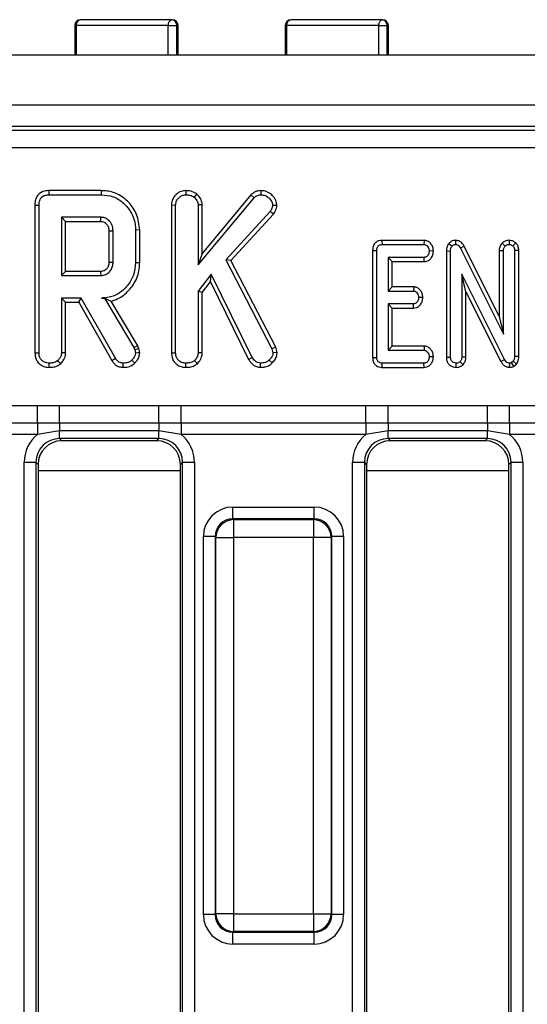
# Model space of a CAD drawing. Units: millimetres. Extents: x 40 to 2075, y -24 to 1455.
# Drawn here: x 493 to 536, y 438 to 521 of the extents above; entities that cross this region are included whole.
import ezdxf

# ---------------------------------------------------------------- set-up
doc = ezdxf.new("R2010")
doc.units = ezdxf.units.MM
doc.header["$LTSCALE"] = 5
doc.linetypes.add('SLD-Сплошная', pattern=[0])

msp = doc.modelspace()

# ---------------------------------------------------------------- linework, layer by layer
at = {"color": 7, "linetype": 'SLD-Сплошная', "lineweight": 25}
for p, q in [((505.88117, 520.89315), (498.15612, 520.89315)), ((523.61283, 520.89315), (515.91192, 520.89315)), ((497.65612, 520.39316), (497.65612, 517.89316)), ((505.55376, 520.39316), (497.77823, 520.39316)), ((505.55376, 520.39316), (506.2612, 520.39316)), ((506.38117, 517.89316), (506.38117, 520.39316)), ((515.41192, 520.39316), (515.41192, 517.89316)), ((523.29864, 520.39316), (515.52297, 520.39316)), ((523.29864, 520.39316), (524.00482, 520.39316)), ((524.11283, 517.89316), (524.11283, 520.39316)), ((805.47424, 517.89316), (305.97424, 517.89316)), ((805.47424, 513.69316), (305.97424, 513.69316)), ((704.45692, 511.89316), (308.96663, 511.89316)), ((309.28428, 511.57551), (704.13927, 511.57551)), ((704.13927, 510.08121), (309.28428, 510.08121)), ((499.89151, 506.48235), (495.46281, 506.48235)), ((507.02139, 506.48254), (507.02419, 506.12969)), ((513.34626, 506.48265), (513.34725, 506.12969)), ((495.47005, 506.12969), (499.88644, 506.12969)), ((507.94709, 506.20419), (507.72478, 505.92868)), ((508.06473, 500.21457), (512.77968, 505.88434)), ((512.52412, 506.12856), (508.41738, 501.19018)), ((512.52412, 506.12856), (512.77968, 505.88434)), ((494.29856, 505.25297), (494.29856, 492.81649)), ((494.65122, 492.82142), (494.65122, 505.24878)), ((505.82019, 505.27623), (506.17284, 505.26947)), ((505.82019, 505.27623), (505.82019, 492.81649)), ((506.17284, 492.82142), (506.17284, 505.26947)), ((508.41738, 505.28637), (508.06473, 505.27539)), ((508.06473, 505.27539), (508.06473, 500.21457)), ((508.41738, 501.19018), (508.41738, 505.28637)), ((514.13948, 504.71668), (510.39117, 500.65207)), ((514.42127, 504.50206), (514.13948, 504.71668)), ((514.70938, 505.22311), (514.35527, 505.23104)), ((499.85392, 504.2378), (496.54311, 504.2378)), ((496.54311, 504.2378), (496.54311, 499.31888)), ((496.89576, 503.88515), (496.54311, 504.2378)), ((496.89576, 503.88515), (499.84481, 503.88515)), ((496.89576, 499.67154), (496.89576, 503.88515)), ((510.81812, 500.59486), (514.42127, 504.50206)), ((500.54181, 503.09577), (500.54181, 500.45926)), ((500.89446, 500.45401), (500.89446, 503.10267)), ((503.13901, 503.16847), (502.78635, 503.16474)), ((502.78635, 503.16474), (502.78635, 500.39194)), ((503.13901, 500.38805), (503.13901, 503.16847)), ((523.57122, 502.29316), (523.579, 501.9405)), ((527.1251, 502.29316), (523.57122, 502.29316)), ((527.1251, 502.29316), (527.11363, 501.9405)), ((529.78039, 502.29387), (529.77411, 501.9405)), ((534.2931, 502.294), (534.28635, 501.9405)), ((522.78505, 501.44376), (523.1377, 501.44008)), ((522.78505, 501.44376), (522.78505, 492.40709)), ((523.1377, 492.41137), (523.1377, 501.44008)), ((523.579, 501.9405), (527.11363, 501.9405)), ((527.90839, 501.39396), (527.55493, 501.39996)), ((529.00126, 501.39851), (529.35392, 501.39152)), ((529.00126, 501.39851), (529.00126, 492.43584)), ((529.20751, 502.0203), (529.48061, 501.79692)), ((529.35392, 492.44093), (529.35392, 501.39152)), ((530.50735, 501.79047), (530.1964, 501.62378)), ((530.1964, 501.62378), (533.81338, 494.37294)), ((533.46072, 495.86992), (530.50735, 501.79047)), ((533.46072, 501.4437), (533.81338, 501.43586)), ((533.46072, 501.4437), (533.46072, 495.86992)), ((533.696, 502.05484), (533.95485, 501.8117)), ((533.81338, 494.37294), (533.81338, 501.43586)), ((534.84841, 502.08969), (534.61786, 501.82015)), ((535.11198, 501.44552), (534.75932, 501.44008)), ((534.75932, 501.44008), (534.75932, 492.49794)), ((535.11198, 492.48945), (535.11198, 501.44552)), ((508.41738, 501.19018), (508.06473, 500.21457)), ((510.39117, 500.65207), (514.28137, 493.1525)), ((510.81812, 500.59486), (510.39117, 500.65207)), ((514.61265, 493.27972), (510.81812, 500.59486)), ((527.12208, 500.85942), (524.08365, 500.85942)), ((524.4363, 500.50677), (524.08365, 500.85942)), ((524.08365, 500.85942), (524.08365, 498.02159)), ((524.4363, 500.50677), (527.12978, 500.50677)), ((524.4363, 498.37424), (524.4363, 500.50677)), ((527.12978, 500.50677), (527.12208, 500.85942)), ((496.89576, 499.67154), (496.54311, 499.31888)), ((499.84375, 499.67154), (496.89576, 499.67154)), ((496.54311, 499.31888), (499.85392, 499.31888)), ((509.17031, 499.45191), (508.06473, 498.02116)), ((509.10355, 498.78876), (509.17031, 499.45191)), ((512.62596, 492.42826), (509.17031, 499.45191)), ((530.29987, 499.42995), (530.29987, 492.43881)), ((530.65252, 497.94544), (530.29987, 499.42995)), ((533.91684, 492.24667), (530.29987, 499.42995)), ((508.41738, 497.90079), (508.06473, 498.02116)), ((508.06473, 498.02116), (508.06473, 492.8155)), ((508.41738, 497.90079), (509.10355, 498.78876)), ((509.10355, 498.78876), (512.32, 492.2513)), ((524.4363, 498.37424), (524.08365, 498.02159)), ((524.08365, 498.02159), (526.23314, 498.02159)), ((526.24567, 498.37424), (524.4363, 498.37424)), ((526.24567, 498.37424), (526.23314, 498.02159)), ((496.54311, 497.42699), (496.54311, 492.8155)), ((496.89576, 497.07434), (496.54311, 497.42699)), ((498.20147, 497.42699), (496.54311, 497.42699)), ((497.99643, 497.07434), (498.20147, 497.42699)), ((501.09252, 492.34844), (498.20147, 497.42699)), ((500.16445, 497.43246), (499.90713, 497.42699)), ((499.90713, 497.42699), (500.16135, 497.42699)), ((500.16445, 497.43246), (500.16135, 497.42699)), ((500.16135, 497.42699), (502.65333, 493.25892)), ((502.97397, 493.40984), (500.72575, 497.17021)), ((508.41738, 492.80584), (508.41738, 497.90079)), ((527.01527, 497.47448), (526.66178, 497.48105)), ((530.65252, 492.43218), (530.65252, 497.94544)), ((530.65252, 497.94544), (533.60688, 492.07812)), ((496.89576, 492.80584), (496.89576, 497.07434)), ((496.89576, 497.07434), (497.99643, 497.07434)), ((497.99643, 497.07434), (500.79338, 492.16109)), ((526.23314, 496.9405), (524.08365, 496.9405)), ((524.08365, 496.9405), (524.08365, 493.02158)), ((524.4363, 496.58785), (524.08365, 496.9405)), ((524.4363, 493.37424), (524.4363, 496.58785)), ((524.4363, 496.58785), (526.24223, 496.58785)), ((526.24223, 496.58785), (526.23314, 496.9405)), ((533.46072, 495.86992), (533.81338, 494.37294)), ((502.97397, 493.40984), (502.65333, 493.25892)), ((502.65333, 493.25892), (502.71836, 493.07564)), ((503.05682, 493.17637), (502.71836, 493.07564)), ((502.71836, 493.07564), (502.78635, 492.79481)), ((503.05682, 493.17637), (502.97397, 493.40984)), ((503.14194, 492.82476), (503.05682, 493.17637)), ((514.61265, 493.27972), (514.28137, 493.1525)), ((514.28137, 493.1525), (514.37301, 492.80072)), ((514.73009, 492.82889), (514.61265, 493.27972)), ((524.4363, 493.37424), (524.08365, 493.02158)), ((524.08365, 493.02158), (527.12208, 493.02158)), ((527.13388, 493.37424), (524.4363, 493.37424)), ((527.13388, 493.37424), (527.12208, 493.02158)), ((505.82019, 492.81649), (506.17284, 492.82142)), ((508.41738, 492.80584), (508.06473, 492.8155)), ((512.32, 492.2513), (512.62596, 492.42826)), ((514.31101, 491.95602), (514.05966, 492.20359)), ((514.73009, 492.82889), (514.37301, 492.80072)), ((522.78505, 492.40709), (523.1377, 492.41137)), ((527.90839, 492.47514), (527.55493, 492.48104)), ((529.00126, 492.43584), (529.35392, 492.44093)), ((530.65252, 492.43218), (530.29987, 492.43881)), ((533.60688, 492.07812), (533.91684, 492.24667)), ((535.11198, 492.48945), (534.75932, 492.49794)), ((507.02167, 491.58751), (507.02419, 491.9405)), ((508.00084, 491.89639), (507.76025, 492.1563)), ((513.33312, 491.5872), (513.33838, 491.9405)), ((523.57611, 491.58785), (523.579, 491.9405)), ((523.57611, 491.58785), (527.12172, 491.58785)), ((527.11363, 491.9405), (523.579, 491.9405)), ((527.12172, 491.58785), (527.11363, 491.9405)), ((529.82811, 491.58732), (529.82689, 491.9405)), ((530.4148, 491.8099), (530.16473, 492.06086)), ((534.34052, 491.58707), (534.34547, 491.9405)), ((534.63897, 492.09675), (534.50384, 491.98273)), ((534.7002, 491.687), (534.50384, 491.98273)), ((534.90522, 491.85999), (534.63897, 492.09675)), ((534.7002, 491.687), (534.90522, 491.85999)), ((478.93787, 488.36376), (494.51061, 488.36376)), ((494.51061, 488.36376), (496.38403, 488.37437)), ((494.51061, 486.89407), (494.51061, 488.36376)), ((496.38403, 486.89228), (496.38403, 488.37437)), ((496.38403, 488.37437), (504.76445, 488.37437)), ((504.76445, 486.89228), (504.76445, 488.37437)), ((504.76445, 488.37437), (506.63787, 488.36376)), ((506.63787, 486.89407), (506.63787, 488.36376)), ((506.63787, 488.36376), (522.21061, 488.36376)), ((522.21061, 488.36376), (524.08403, 488.37437)), ((522.21061, 486.89407), (522.21061, 488.36376)), ((524.08403, 486.89228), (524.08403, 488.37437)), ((524.08403, 488.37437), (532.46445, 488.37437)), ((532.46445, 486.89228), (532.46445, 488.37437)), ((532.46445, 488.37437), (534.33787, 488.36376)), ((534.33787, 486.89407), (534.33787, 488.36376)), ((534.33787, 488.36376), (549.91061, 488.36376)), ((494.51061, 486.89407), (478.93787, 486.89407)), ((496.38403, 486.89228), (494.51061, 486.89407)), ((494.51061, 486.89407), (494.51061, 485.91427)), ((504.76445, 486.89228), (496.38403, 486.89228)), ((496.38403, 486.89228), (496.38403, 486.23809)), ((506.63787, 486.89407), (504.76445, 486.89228)), ((504.76445, 486.89228), (504.76445, 486.23809)), ((522.21061, 486.89407), (506.63787, 486.89407)), ((506.63787, 486.89407), (506.63787, 485.91427)), ((524.08403, 486.89228), (522.21061, 486.89407)), ((522.21061, 486.89407), (522.21061, 485.91427)), ((532.46445, 486.89228), (524.08403, 486.89228)), ((524.08403, 486.89228), (524.08403, 486.23809)), ((534.33787, 486.89407), (532.46445, 486.89228)), ((532.46445, 486.89228), (532.46445, 486.23809)), ((549.91061, 486.89407), (534.33787, 486.89407)), ((534.33787, 486.89407), (534.33787, 485.91427)), ((494.51061, 485.91427), (478.93787, 485.91427)), ((496.38403, 486.23809), (494.51061, 485.91427)), ((504.76445, 486.23809), (496.38403, 486.23809)), ((496.38403, 485.57576), (496.38403, 486.23809)), ((504.76445, 485.57576), (496.38403, 485.57576)), ((496.38403, 485.57576), (496.56663, 485.39316)), ((504.58185, 485.39316), (504.76445, 485.57576)), ((506.63787, 485.91427), (504.76445, 486.23809)), ((504.76445, 485.57576), (504.76445, 486.23809)), ((522.21061, 485.91427), (506.63787, 485.91427)), ((524.08403, 486.23809), (522.21061, 485.91427)), ((532.46445, 486.23809), (524.08403, 486.23809)), ((524.08403, 485.57576), (524.08403, 486.23809)), ((532.46445, 485.57576), (524.08403, 485.57576)), ((524.08403, 485.57576), (524.26663, 485.39316)), ((532.28185, 485.39316), (532.46445, 485.57576)), ((534.33787, 485.91427), (532.46445, 486.23809)), ((532.46445, 485.57576), (532.46445, 486.23809)), ((549.91061, 485.91427), (534.33787, 485.91427)), ((504.58185, 485.39316), (496.56663, 485.39316)), ((532.28185, 485.39316), (524.26663, 485.39316)), ((493.39544, 483.58337), (494.39164, 483.58337)), ((493.39544, 392.20295), (493.39544, 483.58337)), ((494.39164, 483.58337), (494.39164, 392.20295)), ((494.57424, 483.40077), (494.39164, 483.58337)), ((494.57424, 483.40077), (494.57424, 392.38555)), ((506.75684, 483.58337), (506.57424, 483.40077)), ((506.57424, 392.38555), (506.57424, 483.40077)), ((506.75684, 483.58337), (507.75303, 483.58337)), ((506.75684, 392.20295), (506.75684, 483.58337)), ((507.75303, 483.58337), (507.75303, 392.20295)), ((521.09544, 483.58337), (522.09164, 483.58337)), ((521.09544, 392.20295), (521.09544, 483.58337)), ((522.09164, 483.58337), (522.09164, 392.20295)), ((522.27424, 483.40077), (522.09164, 483.58337)), ((522.27424, 483.40077), (522.27424, 392.38555)), ((534.45684, 483.58337), (534.27424, 483.40077)), ((534.27424, 392.38555), (534.27424, 483.40077)), ((534.45684, 483.58337), (535.45304, 483.58337)), ((534.45684, 392.20295), (534.45684, 483.58337)), ((535.45304, 483.58337), (535.45304, 392.20295)), ((494.57424, 482.89316), (506.57424, 482.89316)), ((522.27424, 482.89316), (534.27424, 482.89316)), ((510.9984, 478.81329), (510.9984, 479.80949)), ((510.9984, 479.80949), (517.85008, 479.80949)), ((517.85008, 478.81329), (517.85008, 479.80949)), ((510.9984, 478.81329), (511.0612, 478.75049)), ((517.85008, 478.81329), (510.9984, 478.81329)), ((511.0612, 478.75049), (517.78727, 478.75049)), ((511.0612, 478.75049), (511.0612, 477.2562)), ((517.78727, 478.75049), (517.85008, 478.81329)), ((517.78727, 478.75049), (517.78727, 477.2562)), ((509.5041, 477.319), (508.50791, 477.319)), ((508.50791, 445.46731), (508.50791, 477.319)), ((509.56691, 477.2562), (509.5041, 477.319)), ((509.5041, 477.319), (509.5041, 445.46731)), ((509.56691, 445.53012), (509.56691, 477.2562)), ((509.56691, 477.2562), (511.0612, 477.2562)), ((517.78727, 477.2562), (511.0612, 477.2562)), ((511.0612, 477.2562), (511.0612, 445.53012)), ((517.78727, 445.53012), (517.78727, 477.2562)), ((519.28157, 477.2562), (517.78727, 477.2562)), ((519.34438, 477.319), (519.28157, 477.2562)), ((519.28157, 477.2562), (519.28157, 445.53012)), ((519.34438, 445.46731), (519.34438, 477.319)), ((520.34057, 477.319), (519.34438, 477.319)), ((520.34057, 477.319), (520.34057, 445.46731)), ((509.5041, 445.46731), (508.50791, 445.46731)), ((509.5041, 445.46731), (509.56691, 445.53012)), ((511.0612, 445.53012), (509.56691, 445.53012)), ((511.0612, 445.53012), (517.78727, 445.53012)), ((511.0612, 445.53012), (511.0612, 444.03583)), ((517.78727, 445.53012), (519.28157, 445.53012)), ((517.78727, 445.53012), (517.78727, 444.03583)), ((519.28157, 445.53012), (519.34438, 445.46731)), ((520.34057, 445.46731), (519.34438, 445.46731)), ((511.0612, 444.03583), (510.9984, 443.97302)), ((510.9984, 443.97302), (517.85008, 443.97302)), ((510.9984, 442.97683), (510.9984, 443.97302)), ((517.78727, 444.03583), (511.0612, 444.03583)), ((517.85008, 443.97302), (517.78727, 444.03583)), ((517.85008, 442.97683), (517.85008, 443.97302)), ((517.85008, 442.97683), (510.9984, 442.97683))]:
    msp.add_line(p, q, dxfattribs=at)
at = {"color": 8, "linetype": 'SLD-Сплошная', "lineweight": 25}
for p, q in [((497.65612, 520.39316), (497.77823, 520.39316)), ((497.77823, 520.39316), (497.77823, 517.89316)), ((505.55376, 517.89316), (505.55376, 520.39316)), ((506.2612, 517.89316), (506.2612, 520.39316)), ((506.2612, 520.39316), (506.38117, 520.39316)), ((515.41192, 520.39316), (515.52297, 520.39316)), ((515.52297, 520.39316), (515.52297, 517.89316)), ((523.29864, 517.89316), (523.29864, 520.39316)), ((524.00482, 517.89316), (524.00482, 520.39316)), ((524.00482, 520.39316), (524.11283, 520.39316))]:
    msp.add_line(p, q, dxfattribs=at)
at = {"color": 7, "linetype": 'SLD-Сплошная', "lineweight": 25, "flags": 128}
for points in [[(505.55376, 520.39316), (505.56005, 520.4907), (505.57869, 520.5845), (505.60894, 520.67094), (505.64966, 520.74671), (505.69927, 520.8089), (505.75588, 520.8551), (505.8173, 520.88355), (505.88117, 520.89315)], [(523.29864, 520.39316), (523.30468, 520.4907), (523.32256, 520.5845), (523.3516, 520.67094), (523.39067, 520.74671), (523.43828, 520.8089), (523.4926, 520.8551), (523.55154, 520.88355), (523.61283, 520.89315)], [(495.46281, 506.48235), (495.46466, 506.39221), (495.46736, 506.26095), (495.47005, 506.12969)], [(499.89151, 506.48235), (499.88923, 506.32366), (499.88644, 506.12969)], [(494.29856, 505.25297), (494.3887, 505.2519), (494.51996, 505.25034), (494.65122, 505.24878)], [(500.54181, 503.09577), (500.62621, 503.09744), (500.74589, 503.09977), (500.89446, 503.10267)], [(499.84375, 499.67154), (499.84713, 499.55497), (499.85053, 499.43693), (499.85392, 499.31888)], [(500.54181, 500.45926), (500.65838, 500.45752), (500.77642, 500.45576), (500.89446, 500.45401)], [(503.13901, 500.38805), (502.98031, 500.3898), (502.78635, 500.39194)], [(494.29856, 492.81649), (494.39476, 492.81784), (494.52299, 492.81963), (494.65122, 492.82142)], [(496.89576, 492.80584), (496.80227, 492.8084), (496.67269, 492.81195), (496.54311, 492.8155)], [(500.79338, 492.16109), (500.87053, 492.20941), (500.98153, 492.27893), (501.09252, 492.34844)], [(502.72208, 491.93479), (502.60769, 492.05568), (502.47892, 492.19177)], [(503.14194, 492.82476), (502.97472, 492.81068), (502.78635, 492.79481)], [(495.50005, 491.58751), (495.50074, 491.6838), (495.50165, 491.81215), (495.50257, 491.9405)], [(496.47922, 491.89639), (496.41544, 491.96528), (496.32704, 492.06079), (496.23863, 492.1563)], [(501.75167, 491.58745), (501.75321, 491.67852), (501.75542, 491.80951), (501.75764, 491.9405)]]:
    msp.add_lwpolyline(points, dxfattribs=at)
at = {"color": 7, "linetype": 'SLD-Сплошная', "lineweight": 25}
for centre, radius, start, end in [((498.15612, 520.39316), 0.5, 90, 180), ((498.22703, 520.44676), 0.45199, 99.0258158, 186.8099105), ((505.88117, 520.39316), 0.5, 0, 90), ((505.81172, 520.44595), 0.45256, 353.3012012, 81.1732508), ((515.91192, 520.39316), 0.5, 90, 180), ((515.97536, 520.44252), 0.45508, 98.0138568, 186.2261873), ((523.61283, 520.39316), 0.5, 0, 90), ((523.5514, 520.44134), 0.45597, 353.9350438, 82.2566089), ((160.69066, 512.82133), 339.27186, 358.490695, 358.5502701), ((511.07458, 477.24282), 1.50773, 90.5083647, 179.4916353), ((517.7739, 477.24282), 1.50772, 0.5081607, 89.4918393), ((511.07457, 445.5435), 1.50773, 180.5082695, 269.4917305), ((517.77391, 445.54349), 1.50772, 270.5080655, 359.4919345)]:
    msp.add_arc(centre, radius, start, end, dxfattribs=at)
for centre, major_axis, ratio, start_param, end_param in [((496.4069, 483.5605), (-2.1375, 2.1375), 0.99243251, 6.17514541, 7.06478537), ((496.4069, 483.5605), (1.43574, -1.43574), 0.98500668, 2.35999259, 3.92319272), ((504.74158, 483.5605), (1.43574, 1.43574), 0.98500668, 5.50158524, 7.06478537), ((504.74158, 483.5605), (2.1375, 2.1375), 0.99243251, 5.50158524, 6.39122521), ((524.1069, 483.5605), (-2.1375, 2.1375), 0.99243251, 6.17514541, 7.06478537), ((524.1069, 483.5605), (-1.43574, 1.43574), 0.98500668, 5.50158524, 7.06478537), ((532.44158, 483.5605), (1.43574, 1.43574), 0.98500668, 5.50158524, 7.06478537), ((532.44158, 483.5605), (2.1375, 2.1375), 0.99243251, 5.50158524, 6.39122521), ((496.58188, 483.38552), (-1.425, 1.425), 0.99243251, 5.50158524, 7.06478537), ((504.5666, 483.38552), (1.425, 1.425), 0.99243251, 5.50158524, 7.06478537), ((524.28188, 483.38552), (-1.425, 1.425), 0.99243251, 5.50158524, 7.06478537), ((532.2666, 483.38552), (1.425, 1.425), 0.99243251, 5.50158524, 7.06478537), ((511.01746, 477.29994), (-1.78125, 1.78125), 0.99243251, 5.50158524, 7.06478537), ((517.83102, 477.29994), (1.78125, 1.78125), 0.99243251, 5.50158524, 7.06478537), ((511.01746, 477.29994), (1.07949, -1.07949), 0.98255604, 2.35999259, 3.92319272), ((517.83102, 477.29994), (1.07949, 1.07949), 0.98255604, 5.50158524, 7.06478537), ((511.01746, 445.48638), (-1.78125, -1.78125), 0.99243251, 5.50158524, 7.06478537), ((511.01746, 445.48638), (1.07949, 1.07949), 0.98255604, 2.35999259, 3.92319272), ((517.83102, 445.48638), (1.07949, -1.07949), 0.98255604, 5.50158524, 7.06478537), ((517.83102, 445.48638), (1.78125, -1.78125), 0.99243251, 5.50158524, 7.06478537)]:
    msp.add_ellipse(centre, major_axis=major_axis, ratio=ratio, start_param=start_param, end_param=end_param, dxfattribs=at)
for points, knots in [([(495.46281, 506.48235), (495.29918, 506.46868), (495.02469, 506.44575), (494.68065, 506.25617), (494.44684, 505.98242), (494.31516, 505.63146), (494.30393, 505.37545), (494.29856, 505.25297)], [0, 0, 0, 0, 0.25439129, 0.426738245, 0.599857049, 0.808550576, 1, 1, 1, 1]), ([(503.13901, 503.16847), (503.08868, 503.61313), (502.99267, 504.46161), (502.26858, 505.51748), (501.34752, 506.23718), (500.48391, 506.46342), (500.01511, 506.4784), (499.89151, 506.48235)], [0, 0, 0, 0, 0.25775191, 0.49182796, 0.72580214, 0.92770396, 1, 1, 1, 1]), ([(507.02139, 506.48254), (506.89469, 506.47061), (506.60315, 506.44317), (506.22619, 506.1976), (505.94112, 505.8476), (505.8295, 505.5206), (505.82216, 505.32795), (505.82019, 505.27623)], [0, 0, 0, 0, 0.20163007, 0.46395416, 0.69161714, 0.91720659, 1, 1, 1, 1]), ([(507.94709, 506.20419), (507.87488, 506.25207), (507.65489, 506.39793), (507.32528, 506.4744), (507.0851, 506.48083), (507.02139, 506.48254)], [0, 0, 0, 0, 0.26417838, 0.80479882, 1, 1, 1, 1]), ([(513.34626, 506.48265), (513.22734, 506.47209), (512.94436, 506.44697), (512.67827, 506.27053), (512.5413, 506.14439), (512.52412, 506.12856)], [0, 0, 0, 0, 0.387947, 0.92319617, 1, 1, 1, 1]), ([(514.70938, 505.22311), (514.69877, 505.33409), (514.67323, 505.60125), (514.4435, 505.96956), (514.10215, 506.30045), (513.70551, 506.46598), (513.44462, 506.47809), (513.34626, 506.48265)], [0, 0, 0, 0, 0.16225685, 0.39059856, 0.61721457, 0.85567414, 1, 1, 1, 1]), ([(494.65122, 505.24878), (494.66187, 505.41121), (494.67724, 505.64573), (494.83658, 505.91147), (495.02708, 506.05351), (495.24916, 506.12024), (495.4048, 506.1269), (495.47005, 506.12969)], [0, 0, 0, 0, 0.34906585, 0.50397149, 0.66000085, 0.85746286, 1, 1, 1, 1]), ([(499.88644, 506.12969), (500.22892, 506.10158), (500.91797, 506.04502), (501.83038, 505.45719), (502.49124, 504.60264), (502.7685, 503.77432), (502.78269, 503.28983), (502.78635, 503.16474)], [0, 0, 0, 0, 0.22159898, 0.44584161, 0.68369196, 0.91833613, 1, 1, 1, 1]), ([(506.17284, 505.26947), (506.18265, 505.37041), (506.20232, 505.57277), (506.37106, 505.83211), (506.58917, 506.01463), (506.8162, 506.11919), (506.96241, 506.12658), (507.02419, 506.12969)], [0, 0, 0, 0, 0.22531552, 0.45172378, 0.6726674, 0.86168915, 1, 1, 1, 1]), ([(507.02419, 506.12969), (507.14248, 506.12284), (507.32403, 506.11233), (507.56168, 506.03574), (507.66972, 505.96482), (507.72478, 505.92868)], [0, 0, 0, 0, 0.47831798, 0.73411332, 1, 1, 1, 1]), ([(507.72478, 505.92868), (507.8074, 505.84499), (507.95079, 505.69973), (508.05377, 505.46052), (508.0618, 505.3249), (508.06473, 505.27539)], [0, 0, 0, 0, 0.46325742, 0.80404922, 1, 1, 1, 1]), ([(508.41738, 505.28637), (508.39879, 505.43032), (508.35914, 505.73734), (508.13252, 506.02702), (507.9814, 506.17142), (507.94709, 506.20419)], [0, 0, 0, 0, 0.40557851, 0.86506857, 1, 1, 1, 1]), ([(512.77968, 505.88434), (512.85559, 505.94834), (513.00837, 506.07715), (513.22224, 506.12464), (513.33436, 506.12917), (513.34725, 506.12969)], [0, 0, 0, 0, 0.4663431, 0.93864071, 1, 1, 1, 1]), ([(513.34725, 506.12969), (513.47259, 506.12015), (513.72493, 506.10093), (514.0553, 505.87486), (514.30031, 505.57918), (514.3389, 505.33474), (514.35527, 505.23104)], [0, 0, 0, 0, 0.25073338, 0.50478539, 0.78992024, 1, 1, 1, 1]), ([(514.35527, 505.23104), (514.34733, 505.17511), (514.3319, 505.06636), (514.25044, 504.89506), (514.18097, 504.78338), (514.13948, 504.71668)], [0, 0, 0, 0, 0.29899634, 0.58133071, 1, 1, 1, 1]), ([(514.42127, 504.50206), (514.45614, 504.55728), (514.57666, 504.74813), (514.6853, 504.99398), (514.70575, 505.18855), (514.70938, 505.22311)], [0, 0, 0, 0, 0.25088711, 0.86697223, 1, 1, 1, 1]), ([(499.84481, 503.88515), (499.93007, 503.87823), (500.08445, 503.86571), (500.30396, 503.72877), (500.43611, 503.55549), (500.52994, 503.33314), (500.53704, 503.19124), (500.54181, 503.09577)], [0, 0, 0, 0, 0.21503148, 0.38935385, 0.64162955, 0.75891153, 1, 1, 1, 1]), ([(500.89446, 503.10267), (500.87687, 503.27754), (500.84362, 503.60801), (500.57296, 503.96896), (500.26633, 504.1742), (500.02411, 504.22996), (499.88655, 504.2363), (499.85392, 504.2378)], [0, 0, 0, 0, 0.303355711, 0.573257033, 0.758098328, 0.942629258, 1, 1, 1, 1]), ([(523.57122, 502.29316), (523.48601, 502.28655), (523.31931, 502.27361), (523.08966, 502.16471), (522.92084, 501.9905), (522.80458, 501.74331), (522.79235, 501.55567), (522.78505, 501.44376)], [0, 0, 0, 0, 0.195669652, 0.382820648, 0.570756852, 0.743986087, 1, 1, 1, 1]), ([(527.90839, 501.39396), (527.89922, 501.50075), (527.88099, 501.71293), (527.721, 501.99419), (527.49897, 502.20663), (527.27721, 502.28348), (527.15533, 502.29124), (527.1251, 502.29316)], [0, 0, 0, 0, 0.242328625, 0.48151772, 0.720922349, 0.930788822, 1, 1, 1, 1]), ([(529.78039, 502.29387), (529.72055, 502.29019), (529.58305, 502.28175), (529.38014, 502.19468), (529.26311, 502.08439), (529.20993, 502.02309), (529.20751, 502.0203)], [0, 0, 0, 0, 0.27344835, 0.62833942, 0.983115, 1, 1, 1, 1]), ([(530.50735, 501.79047), (530.46234, 501.86638), (530.36204, 502.03552), (530.1326, 502.22841), (529.91294, 502.28385), (529.80045, 502.29235), (529.78039, 502.29387)], [0, 0, 0, 0, 0.28488919, 0.63480062, 0.93487814, 1, 1, 1, 1]), ([(534.2931, 502.294), (534.22982, 502.29009), (534.0777, 502.28069), (533.86744, 502.19847), (533.74758, 502.09805), (533.696, 502.05484)], [0, 0, 0, 0, 0.28859268, 0.69385779, 1, 1, 1, 1]), ([(534.84841, 502.08969), (534.81869, 502.11045), (534.71186, 502.18506), (534.52683, 502.27379), (534.36281, 502.28797), (534.2931, 502.294)], [0, 0, 0, 0, 0.18142626, 0.65210449, 1, 1, 1, 1]), ([(523.1377, 501.44008), (523.14084, 501.50957), (523.14606, 501.62505), (523.20415, 501.76776), (523.28315, 501.8589), (523.39506, 501.91955), (523.4982, 501.93718), (523.56473, 501.93991), (523.579, 501.9405)], [0, 0, 0, 0, 0.27185245, 0.45182238, 0.59483218, 0.737759, 0.94376148, 1, 1, 1, 1]), ([(527.11363, 501.9405), (527.16085, 501.93546), (527.2557, 501.92532), (527.39551, 501.82674), (527.50697, 501.67183), (527.54958, 501.51186), (527.55389, 501.4218), (527.55493, 501.39996)], [0, 0, 0, 0, 0.182836401, 0.367300341, 0.647502559, 0.914521782, 1, 1, 1, 1]), ([(527.55493, 501.39996), (527.54242, 501.30269), (527.52341, 501.15489), (527.42529, 500.99161), (527.3268, 500.90565), (527.22278, 500.86365), (527.15272, 500.86071), (527.12208, 500.85942)], [0, 0, 0, 0, 0.377637653, 0.573766282, 0.72759284, 0.880881682, 1, 1, 1, 1]), ([(527.12978, 500.50677), (527.20844, 500.51363), (527.3775, 500.52837), (527.60168, 500.65724), (527.78004, 500.87735), (527.88581, 501.13006), (527.9018, 501.317), (527.90839, 501.39396)], [0, 0, 0, 0, 0.17975322, 0.38631268, 0.57078863, 0.82330057, 1, 1, 1, 1]), ([(529.20751, 502.0203), (529.15098, 501.93739), (529.02487, 501.75242), (529.00618, 501.52245), (529.00131, 501.3996), (529.00126, 501.39851)], [0, 0, 0, 0, 0.44607222, 0.99507334, 1, 1, 1, 1]), ([(529.35392, 501.39152), (529.35746, 501.46028), (529.36292, 501.56609), (529.41119, 501.70457), (529.45705, 501.76558), (529.48061, 501.79692)], [0, 0, 0, 0, 0.47440357, 0.72996572, 1, 1, 1, 1]), ([(529.48061, 501.79692), (529.50922, 501.82778), (529.56673, 501.88981), (529.67461, 501.93517), (529.74546, 501.93897), (529.77411, 501.9405)], [0, 0, 0, 0, 0.3710291, 0.74571991, 1, 1, 1, 1]), ([(529.77411, 501.9405), (529.82521, 501.93521), (529.92818, 501.92456), (530.07148, 501.82066), (530.14778, 501.70869), (530.18908, 501.63657), (530.1964, 501.62378)], [0, 0, 0, 0, 0.27339821, 0.5508151, 0.92032037, 1, 1, 1, 1]), ([(533.696, 502.05484), (533.67387, 502.02539), (533.57998, 501.90045), (533.47743, 501.69445), (533.46508, 501.5091), (533.46072, 501.4437)], [0, 0, 0, 0, 0.16634317, 0.70580775, 1, 1, 1, 1]), ([(533.81338, 501.43586), (533.81961, 501.50043), (533.82928, 501.60076), (533.89073, 501.72418), (533.93329, 501.78227), (533.95485, 501.8117)], [0, 0, 0, 0, 0.47117254, 0.73209151, 1, 1, 1, 1]), ([(533.95485, 501.8117), (534.00018, 501.84682), (534.09126, 501.91738), (534.21495, 501.93691), (534.27911, 501.94014), (534.28635, 501.9405)], [0, 0, 0, 0, 0.46779171, 0.93996036, 1, 1, 1, 1]), ([(534.28635, 501.9405), (534.34385, 501.93544), (534.43245, 501.92765), (534.54038, 501.87332), (534.59182, 501.83802), (534.61786, 501.82015)], [0, 0, 0, 0, 0.47730336, 0.73544669, 1, 1, 1, 1]), ([(534.61786, 501.82015), (534.64449, 501.79079), (534.70609, 501.72291), (534.75307, 501.58737), (534.7573, 501.48789), (534.75932, 501.44008)], [0, 0, 0, 0, 0.28359183, 0.65576349, 1, 1, 1, 1]), ([(535.11198, 501.44552), (535.10488, 501.54389), (535.09139, 501.7306), (534.9814, 501.95023), (534.88452, 502.05183), (534.84841, 502.08969)], [0, 0, 0, 0, 0.41119992, 0.78055973, 1, 1, 1, 1]), ([(500.54181, 500.45926), (500.53421, 500.34695), (500.52113, 500.15342), (500.38482, 499.90939), (500.22991, 499.77672), (500.06625, 499.69738), (499.94545, 499.67709), (499.86413, 499.67265), (499.84375, 499.67154)], [0, 0, 0, 0, 0.28307747, 0.48778235, 0.69273736, 0.7924304, 0.9479948, 1, 1, 1, 1]), ([(499.85392, 499.31888), (500.00285, 499.3372), (500.28507, 499.37191), (500.61213, 499.62376), (500.81123, 499.93155), (500.88825, 500.2183), (500.89285, 500.39294), (500.89446, 500.45401)], [0, 0, 0, 0, 0.25847469, 0.48980177, 0.69422549, 0.89307958, 1, 1, 1, 1]), ([(502.78635, 500.39194), (502.75358, 500.04373), (502.68783, 499.3449), (502.13055, 498.43809), (501.38093, 497.75094), (500.57566, 497.45573), (500.08457, 497.43462), (499.90713, 497.42699)], [0, 0, 0, 0, 0.22659485, 0.45475476, 0.67826416, 0.88374535, 1, 1, 1, 1]), ([(500.72575, 497.17021), (500.8744, 497.21513), (501.39235, 497.37164), (502.18724, 497.94276), (502.90026, 498.94421), (503.12804, 499.8358), (503.13764, 500.31911), (503.13901, 500.38805)], [0, 0, 0, 0, 0.1080999, 0.37665235, 0.66271926, 0.95188917, 1, 1, 1, 1]), ([(526.23314, 498.02159), (526.27819, 498.01648), (526.36867, 498.00623), (526.50046, 497.91253), (526.60621, 497.76252), (526.65593, 497.60376), (526.6605, 497.50776), (526.66178, 497.48105)], [0, 0, 0, 0, 0.17701376, 0.35557369, 0.61946586, 0.89412282, 1, 1, 1, 1]), ([(527.01527, 497.47448), (527.00539, 497.58486), (526.98612, 497.80017), (526.83183, 498.06838), (526.63247, 498.26875), (526.4233, 498.36011), (526.29055, 498.37067), (526.24567, 498.37424)], [0, 0, 0, 0, 0.25244957, 0.49243791, 0.69396957, 0.89652961, 1, 1, 1, 1]), ([(500.16445, 497.43246), (500.27034, 497.37894), (500.46274, 497.28168), (500.64416, 497.20479), (500.72575, 497.17021)], [0, 0, 0, 0, 0.55030705, 1, 1, 1, 1]), ([(526.66178, 497.48105), (526.64972, 497.38354), (526.63161, 497.23693), (526.53511, 497.07535), (526.4405, 496.98787), (526.33573, 496.94571), (526.26482, 496.94211), (526.23314, 496.9405)], [0, 0, 0, 0, 0.37915263, 0.57008818, 0.72309638, 0.87630967, 1, 1, 1, 1]), ([(526.24223, 496.58785), (526.31834, 496.59444), (526.47238, 496.60778), (526.68252, 496.71933), (526.86374, 496.91551), (526.98643, 497.17667), (527.00612, 497.38006), (527.01527, 497.47448)], [0, 0, 0, 0, 0.17451542, 0.35315738, 0.53171409, 0.78261849, 1, 1, 1, 1]), ([(527.12208, 493.02158), (527.16696, 493.01683), (527.25713, 493.00729), (527.38592, 492.91716), (527.4903, 492.77684), (527.54781, 492.61887), (527.55307, 492.51714), (527.55493, 492.48104)], [0, 0, 0, 0, 0.17535058, 0.35230429, 0.59925758, 0.85780286, 1, 1, 1, 1]), ([(527.90839, 492.47514), (527.8984, 492.58531), (527.8789, 492.80027), (527.7173, 493.08372), (527.50495, 493.28179), (527.29234, 493.36279), (527.17512, 493.37126), (527.13388, 493.37424)], [0, 0, 0, 0, 0.251405155, 0.490534204, 0.730555892, 0.90519172, 1, 1, 1, 1]), ([(494.29856, 492.81649), (494.31494, 492.63388), (494.34211, 492.33072), (494.57224, 491.9665), (494.86798, 491.73448), (495.19138, 491.60689), (495.41254, 491.593), (495.50005, 491.58751)], [0, 0, 0, 0, 0.28232633, 0.46869553, 0.65450763, 0.86329946, 1, 1, 1, 1]), ([(495.50257, 491.9405), (495.37385, 491.95552), (495.151, 491.9815), (494.8971, 492.15125), (494.72626, 492.36709), (494.6576, 492.60155), (494.65292, 492.76292), (494.65122, 492.82142)], [0, 0, 0, 0, 0.27883469, 0.48271186, 0.64743328, 0.87220327, 1, 1, 1, 1]), ([(496.54311, 492.8155), (496.53906, 492.75343), (496.52895, 492.59872), (496.42137, 492.36763), (496.29976, 492.227), (496.23863, 492.1563)], [0, 0, 0, 0, 0.24993009, 0.62292829, 1, 1, 1, 1]), ([(496.47922, 491.89639), (496.55547, 491.98324), (496.72888, 492.18073), (496.87521, 492.50192), (496.89046, 492.72753), (496.89576, 492.80584)], [0, 0, 0, 0, 0.33883256, 0.77049479, 1, 1, 1, 1]), ([(501.75764, 491.9405), (501.66344, 491.94801), (501.49846, 491.96117), (501.25827, 492.10823), (501.15531, 492.25745), (501.09252, 492.34844)], [0, 0, 0, 0, 0.34175044, 0.59858519, 1, 1, 1, 1]), ([(502.47892, 492.19177), (502.41674, 492.14313), (502.27072, 492.02892), (502.01472, 491.95005), (501.83324, 491.94331), (501.75764, 491.9405)], [0, 0, 0, 0, 0.302013336, 0.709215161, 1, 1, 1, 1]), ([(502.78635, 492.79481), (502.77381, 492.7138), (502.74994, 492.55958), (502.62658, 492.36027), (502.52862, 492.24849), (502.47892, 492.19177)], [0, 0, 0, 0, 0.35282528, 0.6716315, 1, 1, 1, 1]), ([(502.72208, 491.93479), (502.78425, 492.00514), (502.93253, 492.1729), (503.10818, 492.47038), (503.1313, 492.71305), (503.14194, 492.82476)], [0, 0, 0, 0, 0.28043488, 0.66876183, 1, 1, 1, 1]), ([(505.82019, 492.81649), (505.82897, 492.68369), (505.84595, 492.42674), (506.00654, 492.0702), (506.27743, 491.80747), (506.62441, 491.62473), (506.88496, 491.60032), (507.02167, 491.58751)], [0, 0, 0, 0, 0.20686824, 0.40023263, 0.59467992, 0.78731547, 1, 1, 1, 1]), ([(507.02419, 491.9405), (506.91121, 491.95234), (506.68399, 491.97615), (506.41761, 492.14563), (506.23977, 492.38522), (506.17827, 492.61562), (506.17418, 492.77049), (506.17284, 492.82142)], [0, 0, 0, 0, 0.24566636, 0.49410939, 0.66149394, 0.88869534, 1, 1, 1, 1]), ([(508.06473, 492.8155), (508.05479, 492.72287), (508.03251, 492.51519), (507.8908, 492.30154), (507.78737, 492.18647), (507.76025, 492.1563)], [0, 0, 0, 0, 0.37269971, 0.83550779, 1, 1, 1, 1]), ([(508.00084, 491.89639), (508.04557, 491.94592), (508.19783, 492.11449), (508.38011, 492.41771), (508.40649, 492.69243), (508.41738, 492.80584)], [0, 0, 0, 0, 0.19632253, 0.66820275, 1, 1, 1, 1]), ([(512.32, 492.2513), (512.37413, 492.17066), (512.51432, 491.96181), (512.79528, 491.71108), (513.10891, 491.60297), (513.27836, 491.59105), (513.33312, 491.5872)], [0, 0, 0, 0, 0.230580541, 0.597111717, 0.869800042, 1, 1, 1, 1]), ([(513.33838, 491.9405), (513.25191, 491.94946), (513.07804, 491.96748), (512.82301, 492.14654), (512.69959, 492.323), (512.62596, 492.42826)], [0, 0, 0, 0, 0.285283557, 0.573673507, 1, 1, 1, 1]), ([(514.05966, 492.20359), (513.98851, 492.14053), (513.8457, 492.01396), (513.58145, 491.95262), (513.41293, 491.94422), (513.33838, 491.9405)], [0, 0, 0, 0, 0.356375864, 0.715278764, 1, 1, 1, 1]), ([(514.37301, 492.80072), (514.36349, 492.72537), (514.34437, 492.57416), (514.21857, 492.37498), (514.11346, 492.26162), (514.05966, 492.20359)], [0, 0, 0, 0, 0.32651284, 0.65529418, 1, 1, 1, 1]), ([(514.31101, 491.95602), (514.39716, 492.04961), (514.56385, 492.23068), (514.70487, 492.53983), (514.72265, 492.74363), (514.73009, 492.82889)], [0, 0, 0, 0, 0.38358002, 0.74213172, 1, 1, 1, 1]), ([(522.78505, 492.40709), (522.7909, 492.31206), (522.80188, 492.13376), (522.91183, 491.89065), (523.08718, 491.71368), (523.31411, 491.60976), (523.48192, 491.58923), (523.57119, 491.58792), (523.57611, 491.58785)], [0, 0, 0, 0, 0.221216361, 0.415079154, 0.609701199, 0.791127105, 0.98848955, 1, 1, 1, 1]), ([(523.579, 491.9405), (523.52267, 491.94365), (523.42401, 491.94916), (523.29266, 492.0081), (523.20581, 492.09915), (523.14663, 492.23744), (523.14118, 492.3436), (523.1377, 492.41137)], [0, 0, 0, 0, 0.22773633, 0.3988565, 0.57152385, 0.72649472, 1, 1, 1, 1]), ([(527.55493, 492.48104), (527.54231, 492.3837), (527.52323, 492.23666), (527.42678, 492.07458), (527.33087, 491.99047), (527.22449, 491.94611), (527.14994, 491.94234), (527.11363, 491.9405)], [0, 0, 0, 0, 0.37426913, 0.5653399, 0.71328345, 0.86034657, 1, 1, 1, 1]), ([(527.12172, 491.58785), (527.19848, 491.5943), (527.37017, 491.60872), (527.60036, 491.73537), (527.78149, 491.96101), (527.88621, 492.21355), (527.90198, 492.39959), (527.90839, 492.47514)], [0, 0, 0, 0, 0.17468267, 0.39067555, 0.57527704, 0.82749836, 1, 1, 1, 1]), ([(529.00126, 492.43584), (529.00767, 492.3428), (529.0201, 492.16206), (529.13885, 491.91421), (529.32966, 491.72949), (529.56813, 491.61011), (529.74166, 491.5949), (529.82811, 491.58732)], [0, 0, 0, 0, 0.21032743, 0.40854647, 0.60732491, 0.80438466, 1, 1, 1, 1]), ([(529.82689, 491.9405), (529.75523, 491.94906), (529.63346, 491.9636), (529.48715, 492.06075), (529.39231, 492.18828), (529.35708, 492.32381), (529.35474, 492.41043), (529.35392, 492.44093)], [0, 0, 0, 0, 0.276168824, 0.469320584, 0.663413656, 0.881487381, 1, 1, 1, 1]), ([(530.29987, 492.43881), (530.29543, 492.37435), (530.28854, 492.27429), (530.23433, 492.14636), (530.18831, 492.08983), (530.16473, 492.06086)], [0, 0, 0, 0, 0.46892651, 0.72781449, 1, 1, 1, 1]), ([(530.4148, 491.8099), (530.44641, 491.8477), (530.538, 491.95723), (530.6344, 492.16999), (530.6467, 492.34791), (530.65252, 492.43218)], [0, 0, 0, 0, 0.21720243, 0.62926016, 1, 1, 1, 1]), ([(534.34547, 491.9405), (534.29181, 491.94597), (534.18367, 491.95698), (534.03477, 492.06149), (533.96074, 492.17149), (533.92172, 492.23831), (533.91684, 492.24667)], [0, 0, 0, 0, 0.28818423, 0.5807007, 0.94751923, 1, 1, 1, 1]), ([(534.75932, 492.49794), (534.75491, 492.42977), (534.74815, 492.32524), (534.70012, 492.1902), (534.6596, 492.12828), (534.63897, 492.09675)], [0, 0, 0, 0, 0.47933243, 0.73494311, 1, 1, 1, 1]), ([(534.90522, 491.85999), (534.91894, 491.88034), (535.00224, 492.00389), (535.09623, 492.21509), (535.10769, 492.41469), (535.11198, 492.48945)], [0, 0, 0, 0, 0.109775955, 0.666571656, 1, 1, 1, 1]), ([(495.50005, 491.58751), (495.62869, 491.59334), (495.88938, 491.60514), (496.23243, 491.70864), (496.40867, 491.84271), (496.47922, 491.89639)], [0, 0, 0, 0, 0.36878316, 0.74730522, 1, 1, 1, 1]), ([(496.23863, 492.1563), (496.18579, 492.1168), (496.05481, 492.0189), (495.7953, 491.95323), (495.6006, 491.94477), (495.50257, 491.9405)], [0, 0, 0, 0, 0.25135902, 0.62304374, 1, 1, 1, 1]), ([(500.79338, 492.16109), (500.85391, 492.07373), (500.97692, 491.8962), (501.23918, 491.68703), (501.51667, 491.60275), (501.69046, 491.59144), (501.75167, 491.58745)], [0, 0, 0, 0, 0.27210875, 0.55296055, 0.84254023, 1, 1, 1, 1]), ([(501.75167, 491.58745), (501.85228, 491.5915), (502.10379, 491.6016), (502.44702, 491.71704), (502.64391, 491.8729), (502.72208, 491.93479)], [0, 0, 0, 0, 0.28674345, 0.71681277, 1, 1, 1, 1]), ([(507.02167, 491.58751), (507.13809, 491.59255), (507.3924, 491.60357), (507.73846, 491.69841), (507.9251, 491.83924), (508.00084, 491.89639)], [0, 0, 0, 0, 0.33409577, 0.72976, 1, 1, 1, 1]), ([(507.76025, 492.1563), (507.68778, 492.10548), (507.51279, 491.98278), (507.2453, 491.94915), (507.07307, 491.94241), (507.02419, 491.9405)], [0, 0, 0, 0, 0.33610099, 0.81156459, 1, 1, 1, 1]), ([(513.33312, 491.5872), (513.43233, 491.59213), (513.66343, 491.60359), (514.01965, 491.69925), (514.21553, 491.87187), (514.31101, 491.95602)], [0, 0, 0, 0, 0.27825838, 0.64818181, 1, 1, 1, 1]), ([(530.16473, 492.06086), (530.11857, 492.02607), (530.02594, 491.95627), (529.90002, 491.9448), (529.835, 491.94098), (529.82689, 491.9405)], [0, 0, 0, 0, 0.46516912, 0.9333162, 1, 1, 1, 1]), ([(529.82811, 491.58732), (529.901, 491.59204), (530.0601, 491.60236), (530.26382, 491.68504), (530.37257, 491.77497), (530.4148, 491.8099)], [0, 0, 0, 0, 0.34086503, 0.74400614, 1, 1, 1, 1]), ([(533.60688, 492.07812), (533.65386, 492.00082), (533.74816, 491.84569), (533.96321, 491.66872), (534.17614, 491.59931), (534.3038, 491.5898), (534.34052, 491.58707)], [0, 0, 0, 0, 0.291679528, 0.58539955, 0.880751616, 1, 1, 1, 1]), ([(534.34052, 491.58707), (534.39123, 491.58971), (534.51776, 491.59631), (534.63184, 491.65302), (534.7002, 491.687)], [0, 0, 0, 0, 0.4007987, 1, 1, 1, 1]), ([(534.50384, 491.98273), (534.48741, 491.97417), (534.4476, 491.95342), (534.39247, 491.94284), (534.35586, 491.94102), (534.34547, 491.9405)], [0, 0, 0, 0, 0.33480827, 0.81131792, 1, 1, 1, 1])]:
    msp.add_open_spline(points, degree=3, knots=knots, dxfattribs=at)

doc.saveas('drawing.dxf')
